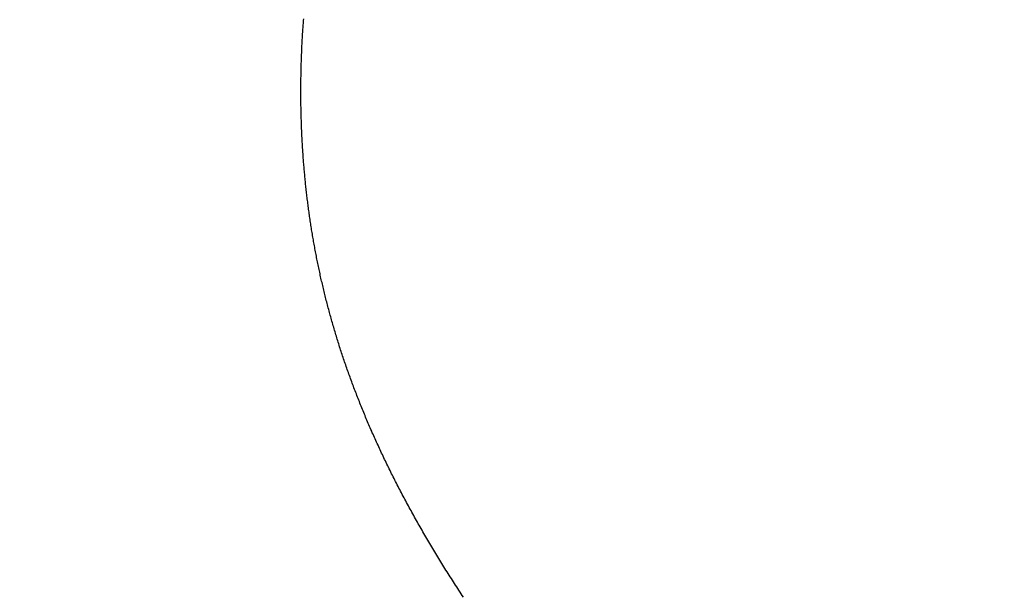
# Model space of a CAD drawing. Extents: x 0 to 60, y -1.2 to 81.5.
# Drawn here: x 11.2 to 11.2, y 22 to 22 of the extents above; entities that cross this region are included whole.
import ezdxf

# ---------------------------------------------------------------- set-up
doc = ezdxf.new("R2010")
doc.units = 0
doc.header["$MEASUREMENT"] = 0
doc.header["$PDMODE"] = 2
doc.layers.get('0').update_dxf_attribs({"linetype": 'CONTINUOUS'})
doc.layers.get('Defpoints').update_dxf_attribs({"linetype": 'CONTINUOUS'})
doc.layers.add('Dimension', color=2, linetype='CONTINUOUS', lineweight=15)
doc.layers.add('Object', color=7, linetype='CONTINUOUS', lineweight=30)
doc.styles.get("Standard").update_dxf_attribs({"font": 'ARIAL.TTF'})
doc.dimstyles.new('Nabco Dimension Arch Style - Autocad', dxfattribs={"dimscale": 2, "dimtxt": 0.375, "dimasz": 0.37, "dimexe": 0.06, "dimexo": 0.06, "dimgap": 0.06, "dimtad": 0, "dimdec": 5, "dimzin": 4, "dimdsep": 46, "dimlunit": 5, "dimtxsty": 'Standard', "dimcen": 0, "dimclrd": 256, "dimclre": 256, "dimclrt": 256, "dimadec": 1, "dimazin": 1, "dimtm": 1e-09, "dimtfac": 1, "dimtdec": 5, "dimtofl": 0, "dimtmove": 0, "dimatfit": 3, "dimfxl": 0, "dimfrac": 2, "dimtolj": 1, "dimtzin": 4, "dimlwd": -1, "dimlwe": -1, "dimarcsym": 0})

# ---------------------------------------------------------------- blocks, each defined once
blk = doc.blocks.new('GLSTOP')
for p, q in [((-0.385577, 0.171325), (-0.385546, 0.171279)), ((-0.385577, 0.171325), (-0.385546, 0.171279)), ((-0.385546, 0.171279), (-0.385516, 0.171232)), ((-0.385546, 0.171279), (-0.385516, 0.171232)), ((-0.385516, 0.171232), (-0.385485, 0.171186)), ((-0.385516, 0.171232), (-0.385485, 0.171186)), ((-0.385485, 0.171186), (-0.385455, 0.171139)), ((-0.385485, 0.171186), (-0.385455, 0.171139)), ((-0.385455, 0.171139), (-0.385425, 0.171093)), ((-0.385455, 0.171139), (-0.385425, 0.171093)), ((-0.385425, 0.171093), (-0.385394, 0.171046)), ((-0.385425, 0.171093), (-0.385394, 0.171046)), ((-0.385394, 0.171046), (-0.385364, 0.171)), ((-0.385394, 0.171046), (-0.385364, 0.171)), ((-0.385364, 0.171), (-0.385335, 0.170954)), ((-0.385364, 0.171), (-0.385335, 0.170954)), ((-0.385335, 0.170954), (-0.385305, 0.170908)), ((-0.385335, 0.170954), (-0.385305, 0.170908)), ((-0.385305, 0.170908), (-0.385275, 0.170862)), ((-0.385305, 0.170908), (-0.385275, 0.170862)), ((-0.385275, 0.170862), (-0.385246, 0.170815)), ((-0.385275, 0.170862), (-0.385246, 0.170815)), ((-0.385246, 0.170815), (-0.385216, 0.170769)), ((-0.385246, 0.170815), (-0.385216, 0.170769)), ((-0.385216, 0.170769), (-0.385187, 0.170723)), ((-0.385216, 0.170769), (-0.385187, 0.170723)), ((-0.385187, 0.170723), (-0.385158, 0.170677)), ((-0.385187, 0.170723), (-0.385158, 0.170677)), ((-0.385158, 0.170677), (-0.385129, 0.170631)), ((-0.385158, 0.170677), (-0.385129, 0.170631)), ((-0.385129, 0.170631), (-0.3851, 0.170586)), ((-0.385129, 0.170631), (-0.3851, 0.170586)), ((-0.3851, 0.170586), (-0.385071, 0.17054)), ((-0.3851, 0.170586), (-0.385071, 0.17054)), ((-0.385071, 0.17054), (-0.385043, 0.170494)), ((-0.385071, 0.17054), (-0.385043, 0.170494)), ((-0.385043, 0.170494), (-0.385014, 0.170448)), ((-0.385043, 0.170494), (-0.385014, 0.170448)), ((-0.385014, 0.170448), (-0.384986, 0.170403)), ((-0.385014, 0.170448), (-0.384986, 0.170403)), ((-0.384986, 0.170403), (-0.384958, 0.170357)), ((-0.384986, 0.170403), (-0.384958, 0.170357)), ((-0.384958, 0.170357), (-0.38493, 0.170311)), ((-0.384958, 0.170357), (-0.38493, 0.170311)), ((-0.38493, 0.170311), (-0.384902, 0.170266)), ((-0.38493, 0.170311), (-0.384902, 0.170266)), ((-0.384902, 0.170266), (-0.384874, 0.17022)), ((-0.384902, 0.170266), (-0.384874, 0.17022)), ((-0.384874, 0.17022), (-0.384846, 0.170175)), ((-0.384874, 0.17022), (-0.384846, 0.170175)), ((-0.384846, 0.170175), (-0.384818, 0.170129)), ((-0.384846, 0.170175), (-0.384818, 0.170129)), ((-0.384818, 0.170129), (-0.384791, 0.170084)), ((-0.384818, 0.170129), (-0.384791, 0.170084)), ((-0.384791, 0.170084), (-0.384764, 0.170039)), ((-0.384791, 0.170084), (-0.384764, 0.170039)), ((-0.384764, 0.170039), (-0.384736, 0.169993)), ((-0.384764, 0.170039), (-0.384736, 0.169993)), ((-0.384736, 0.169993), (-0.384709, 0.169948)), ((-0.384736, 0.169993), (-0.384709, 0.169948)), ((-0.384709, 0.169948), (-0.384682, 0.169903)), ((-0.384709, 0.169948), (-0.384682, 0.169903)), ((-0.384682, 0.169903), (-0.384655, 0.169858)), ((-0.384682, 0.169903), (-0.384655, 0.169858)), ((-0.384655, 0.169858), (-0.384629, 0.169812)), ((-0.384655, 0.169858), (-0.384629, 0.169812)), ((-0.384629, 0.169812), (-0.384602, 0.169767)), ((-0.384629, 0.169812), (-0.384602, 0.169767)), ((-0.384602, 0.169767), (-0.384576, 0.169722)), ((-0.384602, 0.169767), (-0.384576, 0.169722)), ((-0.384576, 0.169722), (-0.384549, 0.169677)), ((-0.384576, 0.169722), (-0.384549, 0.169677)), ((-0.384549, 0.169677), (-0.384523, 0.169632)), ((-0.384549, 0.169677), (-0.384523, 0.169632)), ((-0.384523, 0.169632), (-0.384497, 0.169587)), ((-0.384523, 0.169632), (-0.384497, 0.169587)), ((-0.384497, 0.169587), (-0.384471, 0.169543)), ((-0.384497, 0.169587), (-0.384471, 0.169543)), ((-0.384471, 0.169543), (-0.384445, 0.169498)), ((-0.384471, 0.169543), (-0.384445, 0.169498)), ((-0.384445, 0.169498), (-0.384419, 0.169453)), ((-0.384445, 0.169498), (-0.384419, 0.169453)), ((-0.384419, 0.169453), (-0.384394, 0.169408)), ((-0.384419, 0.169453), (-0.384394, 0.169408)), ((-0.384394, 0.169408), (-0.384368, 0.169363)), ((-0.384394, 0.169408), (-0.384368, 0.169363)), ((-0.384368, 0.169363), (-0.384343, 0.169319)), ((-0.384368, 0.169363), (-0.384343, 0.169319)), ((-0.384343, 0.169319), (-0.384318, 0.169274)), ((-0.384343, 0.169319), (-0.384318, 0.169274)), ((-0.384318, 0.169274), (-0.384292, 0.169229)), ((-0.384318, 0.169274), (-0.384292, 0.169229)), ((-0.384292, 0.169229), (-0.384267, 0.169185)), ((-0.384292, 0.169229), (-0.384267, 0.169185)), ((-0.384267, 0.169185), (-0.384242, 0.16914)), ((-0.384267, 0.169185), (-0.384242, 0.16914)), ((-0.384242, 0.16914), (-0.384218, 0.169096)), ((-0.384242, 0.16914), (-0.384218, 0.169096)), ((-0.384218, 0.169096), (-0.384193, 0.169051)), ((-0.384218, 0.169096), (-0.384193, 0.169051)), ((-0.384193, 0.169051), (-0.384168, 0.169007)), ((-0.384193, 0.169051), (-0.384168, 0.169007)), ((-0.384168, 0.169007), (-0.384144, 0.168963)), ((-0.384168, 0.169007), (-0.384144, 0.168963)), ((-0.384144, 0.168963), (-0.38412, 0.168918)), ((-0.384144, 0.168963), (-0.38412, 0.168918)), ((-0.38412, 0.168918), (-0.384095, 0.168874)), ((-0.38412, 0.168918), (-0.384095, 0.168874)), ((-0.384095, 0.168874), (-0.384071, 0.16883)), ((-0.384095, 0.168874), (-0.384071, 0.16883)), ((-0.384071, 0.16883), (-0.384047, 0.168786)), ((-0.384071, 0.16883), (-0.384047, 0.168786)), ((-0.384047, 0.168786), (-0.384024, 0.168741)), ((-0.384047, 0.168786), (-0.384024, 0.168741)), ((-0.384024, 0.168741), (-0.384, 0.168697)), ((-0.384024, 0.168741), (-0.384, 0.168697)), ((-0.384, 0.168697), (-0.383976, 0.168653)), ((-0.384, 0.168697), (-0.383976, 0.168653)), ((-0.383976, 0.168653), (-0.383953, 0.168609)), ((-0.383976, 0.168653), (-0.383953, 0.168609)), ((-0.383953, 0.168609), (-0.383929, 0.168565)), ((-0.383953, 0.168609), (-0.383929, 0.168565)), ((-0.383929, 0.168565), (-0.383906, 0.168521)), ((-0.383929, 0.168565), (-0.383906, 0.168521)), ((-0.383906, 0.168521), (-0.383883, 0.168477)), ((-0.383906, 0.168521), (-0.383883, 0.168477)), ((-0.383883, 0.168477), (-0.38386, 0.168433)), ((-0.383883, 0.168477), (-0.38386, 0.168433)), ((-0.38386, 0.168433), (-0.383837, 0.168389)), ((-0.38386, 0.168433), (-0.383837, 0.168389)), ((-0.383837, 0.168389), (-0.383814, 0.168346)), ((-0.383837, 0.168389), (-0.383814, 0.168346)), ((-0.383814, 0.168346), (-0.383792, 0.168302)), ((-0.383814, 0.168346), (-0.383792, 0.168302)), ((-0.383792, 0.168302), (-0.383769, 0.168258)), ((-0.383792, 0.168302), (-0.383769, 0.168258)), ((-0.383769, 0.168258), (-0.383747, 0.168214)), ((-0.383769, 0.168258), (-0.383747, 0.168214)), ((-0.383747, 0.168214), (-0.383724, 0.168171)), ((-0.383747, 0.168214), (-0.383724, 0.168171)), ((-0.383724, 0.168171), (-0.383702, 0.168127)), ((-0.383724, 0.168171), (-0.383702, 0.168127)), ((-0.383702, 0.168127), (-0.38368, 0.168083)), ((-0.383702, 0.168127), (-0.38368, 0.168083)), ((-0.38368, 0.168083), (-0.383658, 0.16804)), ((-0.38368, 0.168083), (-0.383658, 0.16804)), ((-0.383658, 0.16804), (-0.383636, 0.167996)), ((-0.383658, 0.16804), (-0.383636, 0.167996)), ((-0.383636, 0.167996), (-0.383614, 0.167953)), ((-0.383636, 0.167996), (-0.383614, 0.167953)), ((-0.383614, 0.167953), (-0.383593, 0.167909)), ((-0.383614, 0.167953), (-0.383593, 0.167909)), ((-0.383593, 0.167909), (-0.383571, 0.167866)), ((-0.383593, 0.167909), (-0.383571, 0.167866)), ((-0.383571, 0.167866), (-0.38355, 0.167822)), ((-0.383571, 0.167866), (-0.38355, 0.167822)), ((-0.38355, 0.167822), (-0.383528, 0.167779)), ((-0.38355, 0.167822), (-0.383528, 0.167779)), ((-0.383528, 0.167779), (-0.383507, 0.167736)), ((-0.383528, 0.167779), (-0.383507, 0.167736)), ((-0.383507, 0.167736), (-0.383486, 0.167692)), ((-0.383507, 0.167736), (-0.383486, 0.167692)), ((-0.383486, 0.167692), (-0.383465, 0.167649)), ((-0.383486, 0.167692), (-0.383465, 0.167649)), ((-0.383465, 0.167649), (-0.383444, 0.167606)), ((-0.383465, 0.167649), (-0.383444, 0.167606)), ((-0.383444, 0.167606), (-0.383423, 0.167563)), ((-0.383444, 0.167606), (-0.383423, 0.167563)), ((-0.383423, 0.167563), (-0.383403, 0.16752)), ((-0.383423, 0.167563), (-0.383403, 0.16752)), ((-0.383403, 0.16752), (-0.383382, 0.167476)), ((-0.383403, 0.16752), (-0.383382, 0.167476)), ((-0.383382, 0.167476), (-0.383362, 0.167433)), ((-0.383382, 0.167476), (-0.383362, 0.167433)), ((-0.383362, 0.167433), (-0.383342, 0.16739)), ((-0.383362, 0.167433), (-0.383342, 0.16739)), ((-0.383342, 0.16739), (-0.383321, 0.167347)), ((-0.383342, 0.16739), (-0.383321, 0.167347)), ((-0.383321, 0.167347), (-0.383301, 0.167304)), ((-0.383321, 0.167347), (-0.383301, 0.167304)), ((-0.383301, 0.167304), (-0.383281, 0.167261)), ((-0.383301, 0.167304), (-0.383281, 0.167261)), ((-0.383281, 0.167261), (-0.383261, 0.167218)), ((-0.383281, 0.167261), (-0.383261, 0.167218)), ((-0.383261, 0.167218), (-0.383242, 0.167175)), ((-0.383261, 0.167218), (-0.383242, 0.167175)), ((-0.383242, 0.167175), (-0.383222, 0.167133)), ((-0.383242, 0.167175), (-0.383222, 0.167133)), ((-0.383222, 0.167133), (-0.383202, 0.16709)), ((-0.383222, 0.167133), (-0.383202, 0.16709)), ((-0.383202, 0.16709), (-0.383183, 0.167047)), ((-0.383202, 0.16709), (-0.383183, 0.167047)), ((-0.383183, 0.167047), (-0.383164, 0.167004)), ((-0.383183, 0.167047), (-0.383164, 0.167004)), ((-0.383164, 0.167004), (-0.383144, 0.166961)), ((-0.383164, 0.167004), (-0.383144, 0.166961)), ((-0.383144, 0.166961), (-0.383125, 0.166919)), ((-0.383144, 0.166961), (-0.383125, 0.166919)), ((-0.383125, 0.166919), (-0.383106, 0.166876)), ((-0.383125, 0.166919), (-0.383106, 0.166876)), ((-0.383106, 0.166876), (-0.383087, 0.166833)), ((-0.383106, 0.166876), (-0.383087, 0.166833)), ((-0.383087, 0.166833), (-0.383069, 0.166791)), ((-0.383087, 0.166833), (-0.383069, 0.166791)), ((-0.383069, 0.166791), (-0.38305, 0.166748)), ((-0.383069, 0.166791), (-0.38305, 0.166748)), ((-0.38305, 0.166748), (-0.383031, 0.166705)), ((-0.38305, 0.166748), (-0.383031, 0.166705)), ((-0.383031, 0.166705), (-0.383013, 0.166663)), ((-0.383031, 0.166705), (-0.383013, 0.166663)), ((-0.383013, 0.166663), (-0.382995, 0.16662)), ((-0.383013, 0.166663), (-0.382995, 0.16662)), ((-0.382995, 0.16662), (-0.382976, 0.166578)), ((-0.382995, 0.16662), (-0.382976, 0.166578)), ((-0.382976, 0.166578), (-0.382958, 0.166536)), ((-0.382976, 0.166578), (-0.382958, 0.166536)), ((-0.382958, 0.166536), (-0.38294, 0.166493)), ((-0.382958, 0.166536), (-0.38294, 0.166493)), ((-0.38294, 0.166493), (-0.382922, 0.166451)), ((-0.38294, 0.166493), (-0.382922, 0.166451)), ((-0.382922, 0.166451), (-0.382904, 0.166408)), ((-0.382922, 0.166451), (-0.382904, 0.166408)), ((-0.382904, 0.166408), (-0.382887, 0.166366)), ((-0.382904, 0.166408), (-0.382887, 0.166366)), ((-0.382887, 0.166366), (-0.382869, 0.166324)), ((-0.382887, 0.166366), (-0.382869, 0.166324)), ((-0.382869, 0.166324), (-0.382852, 0.166281)), ((-0.382869, 0.166324), (-0.382852, 0.166281)), ((-0.382852, 0.166281), (-0.382834, 0.166239)), ((-0.382852, 0.166281), (-0.382834, 0.166239)), ((-0.382834, 0.166239), (-0.382817, 0.166197)), ((-0.382834, 0.166239), (-0.382817, 0.166197)), ((-0.382817, 0.166197), (-0.3828, 0.166155)), ((-0.382817, 0.166197), (-0.3828, 0.166155)), ((-0.3828, 0.166155), (-0.382783, 0.166113)), ((-0.3828, 0.166155), (-0.382783, 0.166113)), ((-0.382783, 0.166113), (-0.382766, 0.166071)), ((-0.382783, 0.166113), (-0.382766, 0.166071)), ((-0.382766, 0.166071), (-0.382749, 0.166028)), ((-0.382766, 0.166071), (-0.382749, 0.166028)), ((-0.382749, 0.166028), (-0.382732, 0.165986)), ((-0.382749, 0.166028), (-0.382732, 0.165986)), ((-0.382732, 0.165986), (-0.382715, 0.165944)), ((-0.382732, 0.165986), (-0.382715, 0.165944)), ((-0.382715, 0.165944), (-0.382699, 0.165902)), ((-0.382715, 0.165944), (-0.382699, 0.165902)), ((-0.382699, 0.165902), (-0.382682, 0.16586)), ((-0.382699, 0.165902), (-0.382682, 0.16586)), ((-0.382682, 0.16586), (-0.382666, 0.165818)), ((-0.382682, 0.16586), (-0.382666, 0.165818)), ((-0.382666, 0.165818), (-0.38265, 0.165776)), ((-0.382666, 0.165818), (-0.38265, 0.165776)), ((-0.38265, 0.165776), (-0.382633, 0.165735)), ((-0.38265, 0.165776), (-0.382633, 0.165735)), ((-0.382633, 0.165735), (-0.382617, 0.165693)), ((-0.382633, 0.165735), (-0.382617, 0.165693)), ((-0.382617, 0.165693), (-0.382601, 0.165651)), ((-0.382617, 0.165693), (-0.382601, 0.165651)), ((-0.382601, 0.165651), (-0.382585, 0.165609)), ((-0.382601, 0.165651), (-0.382585, 0.165609)), ((-0.382585, 0.165609), (-0.38257, 0.165567)), ((-0.382585, 0.165609), (-0.38257, 0.165567)), ((-0.38257, 0.165567), (-0.382554, 0.165525)), ((-0.38257, 0.165567), (-0.382554, 0.165525)), ((-0.382554, 0.165525), (-0.382538, 0.165484)), ((-0.382554, 0.165525), (-0.382538, 0.165484)), ((-0.382538, 0.165484), (-0.382523, 0.165442)), ((-0.382538, 0.165484), (-0.382523, 0.165442)), ((-0.382523, 0.165442), (-0.382508, 0.1654)), ((-0.382523, 0.165442), (-0.382508, 0.1654)), ((-0.382508, 0.1654), (-0.382492, 0.165358)), ((-0.382508, 0.1654), (-0.382492, 0.165358)), ((-0.382492, 0.165358), (-0.382477, 0.165317)), ((-0.382492, 0.165358), (-0.382477, 0.165317)), ((-0.382477, 0.165317), (-0.382462, 0.165275)), ((-0.382477, 0.165317), (-0.382462, 0.165275)), ((-0.382462, 0.165275), (-0.382447, 0.165234)), ((-0.382462, 0.165275), (-0.382447, 0.165234)), ((-0.382447, 0.165234), (-0.382432, 0.165192)), ((-0.382447, 0.165234), (-0.382432, 0.165192)), ((-0.382432, 0.165192), (-0.382417, 0.16515)), ((-0.382432, 0.165192), (-0.382417, 0.16515)), ((-0.382417, 0.16515), (-0.382403, 0.165109)), ((-0.382417, 0.16515), (-0.382403, 0.165109)), ((-0.382403, 0.165109), (-0.382388, 0.165067)), ((-0.382403, 0.165109), (-0.382388, 0.165067)), ((-0.382388, 0.165067), (-0.382374, 0.165026)), ((-0.382388, 0.165067), (-0.382374, 0.165026)), ((-0.382374, 0.165026), (-0.382359, 0.164984)), ((-0.382374, 0.165026), (-0.382359, 0.164984)), ((-0.382359, 0.164984), (-0.382345, 0.164943)), ((-0.382359, 0.164984), (-0.382345, 0.164943)), ((-0.382345, 0.164943), (-0.382331, 0.164902)), ((-0.382345, 0.164943), (-0.382331, 0.164902)), ((-0.382331, 0.164902), (-0.382317, 0.16486)), ((-0.382331, 0.164902), (-0.382317, 0.16486)), ((-0.382317, 0.16486), (-0.382303, 0.164819)), ((-0.382317, 0.16486), (-0.382303, 0.164819)), ((-0.382303, 0.164819), (-0.382289, 0.164777)), ((-0.382303, 0.164819), (-0.382289, 0.164777)), ((-0.382289, 0.164777), (-0.382275, 0.164736)), ((-0.382289, 0.164777), (-0.382275, 0.164736)), ((-0.382275, 0.164736), (-0.382261, 0.164695)), ((-0.382275, 0.164736), (-0.382261, 0.164695)), ((-0.382261, 0.164695), (-0.382248, 0.164654)), ((-0.382261, 0.164695), (-0.382248, 0.164654)), ((-0.382248, 0.164654), (-0.382234, 0.164612)), ((-0.382248, 0.164654), (-0.382234, 0.164612)), ((-0.382234, 0.164612), (-0.382221, 0.164571)), ((-0.382234, 0.164612), (-0.382221, 0.164571)), ((-0.382221, 0.164571), (-0.382208, 0.16453)), ((-0.382221, 0.164571), (-0.382208, 0.16453)), ((-0.382208, 0.16453), (-0.382194, 0.164489)), ((-0.382208, 0.16453), (-0.382194, 0.164489)), ((-0.382194, 0.164489), (-0.382181, 0.164447)), ((-0.382194, 0.164489), (-0.382181, 0.164447)), ((-0.382181, 0.164447), (-0.382168, 0.164406)), ((-0.382181, 0.164447), (-0.382168, 0.164406)), ((-0.382168, 0.164406), (-0.382155, 0.164365)), ((-0.382168, 0.164406), (-0.382155, 0.164365)), ((-0.382155, 0.164365), (-0.382142, 0.164324)), ((-0.382155, 0.164365), (-0.382142, 0.164324)), ((-0.382142, 0.164324), (-0.38213, 0.164283)), ((-0.382142, 0.164324), (-0.38213, 0.164283)), ((-0.38213, 0.164283), (-0.382117, 0.164242)), ((-0.38213, 0.164283), (-0.382117, 0.164242)), ((-0.382117, 0.164242), (-0.382104, 0.164201)), ((-0.382117, 0.164242), (-0.382104, 0.164201)), ((-0.382104, 0.164201), (-0.382092, 0.16416)), ((-0.382104, 0.164201), (-0.382092, 0.16416)), ((-0.382092, 0.16416), (-0.382079, 0.164119)), ((-0.382092, 0.16416), (-0.382079, 0.164119)), ((-0.382079, 0.164119), (-0.382067, 0.164078)), ((-0.382079, 0.164119), (-0.382067, 0.164078)), ((-0.382067, 0.164078), (-0.382055, 0.164037)), ((-0.382067, 0.164078), (-0.382055, 0.164037)), ((-0.382055, 0.164037), (-0.382043, 0.163996)), ((-0.382055, 0.164037), (-0.382043, 0.163996)), ((-0.382043, 0.163996), (-0.382031, 0.163955)), ((-0.382043, 0.163996), (-0.382031, 0.163955)), ((-0.382031, 0.163955), (-0.382019, 0.163914)), ((-0.382031, 0.163955), (-0.382019, 0.163914)), ((-0.382019, 0.163914), (-0.382007, 0.163873)), ((-0.382019, 0.163914), (-0.382007, 0.163873)), ((-0.382007, 0.163873), (-0.381995, 0.163832)), ((-0.382007, 0.163873), (-0.381995, 0.163832)), ((-0.381995, 0.163832), (-0.381984, 0.163792)), ((-0.381995, 0.163832), (-0.381984, 0.163792)), ((-0.381984, 0.163792), (-0.381972, 0.163751)), ((-0.381984, 0.163792), (-0.381972, 0.163751)), ((-0.381972, 0.163751), (-0.381961, 0.16371)), ((-0.381972, 0.163751), (-0.381961, 0.16371)), ((-0.381961, 0.16371), (-0.381949, 0.163669)), ((-0.381961, 0.16371), (-0.381949, 0.163669)), ((-0.381949, 0.163669), (-0.381938, 0.163628)), ((-0.381949, 0.163669), (-0.381938, 0.163628)), ((-0.381938, 0.163628), (-0.381927, 0.163588)), ((-0.381938, 0.163628), (-0.381927, 0.163588)), ((-0.381927, 0.163588), (-0.381916, 0.163547)), ((-0.381927, 0.163588), (-0.381916, 0.163547)), ((-0.381916, 0.163547), (-0.381905, 0.163506)), ((-0.381916, 0.163547), (-0.381905, 0.163506)), ((-0.381905, 0.163506), (-0.381894, 0.163465)), ((-0.381905, 0.163506), (-0.381894, 0.163465)), ((-0.381894, 0.163465), (-0.381883, 0.163425)), ((-0.381894, 0.163465), (-0.381883, 0.163425)), ((-0.381883, 0.163425), (-0.381872, 0.163384)), ((-0.381883, 0.163425), (-0.381872, 0.163384)), ((-0.381872, 0.163384), (-0.381861, 0.163343)), ((-0.381872, 0.163384), (-0.381861, 0.163343)), ((-0.381861, 0.163343), (-0.381851, 0.163303)), ((-0.381861, 0.163343), (-0.381851, 0.163303)), ((-0.381851, 0.163303), (-0.38184, 0.163262)), ((-0.381851, 0.163303), (-0.38184, 0.163262)), ((-0.38184, 0.163262), (-0.38183, 0.163222)), ((-0.38184, 0.163262), (-0.38183, 0.163222)), ((-0.38183, 0.163222), (-0.38182, 0.163181)), ((-0.38183, 0.163222), (-0.38182, 0.163181)), ((-0.38182, 0.163181), (-0.381809, 0.16314)), ((-0.38182, 0.163181), (-0.381809, 0.16314)), ((-0.381809, 0.16314), (-0.381799, 0.1631)), ((-0.381809, 0.16314), (-0.381799, 0.1631)), ((-0.381799, 0.1631), (-0.381789, 0.163059)), ((-0.381799, 0.1631), (-0.381789, 0.163059)), ((-0.381789, 0.163059), (-0.381779, 0.163019)), ((-0.381789, 0.163059), (-0.381779, 0.163019)), ((-0.381779, 0.163019), (-0.381769, 0.162978)), ((-0.381779, 0.163019), (-0.381769, 0.162978)), ((-0.381769, 0.162978), (-0.381759, 0.162938)), ((-0.381769, 0.162978), (-0.381759, 0.162938)), ((-0.381759, 0.162938), (-0.38175, 0.162897)), ((-0.381759, 0.162938), (-0.38175, 0.162897)), ((-0.38175, 0.162897), (-0.38174, 0.162857)), ((-0.38175, 0.162897), (-0.38174, 0.162857)), ((-0.38174, 0.162857), (-0.381731, 0.162816)), ((-0.38174, 0.162857), (-0.381731, 0.162816)), ((-0.381731, 0.162816), (-0.381721, 0.162776)), ((-0.381731, 0.162816), (-0.381721, 0.162776)), ((-0.381721, 0.162776), (-0.381712, 0.162736)), ((-0.381721, 0.162776), (-0.381712, 0.162736)), ((-0.381712, 0.162736), (-0.381702, 0.162695)), ((-0.381712, 0.162736), (-0.381702, 0.162695)), ((-0.381702, 0.162695), (-0.381693, 0.162655)), ((-0.381702, 0.162695), (-0.381693, 0.162655)), ((-0.381693, 0.162655), (-0.381684, 0.162614)), ((-0.381693, 0.162655), (-0.381684, 0.162614)), ((-0.381684, 0.162614), (-0.381675, 0.162574)), ((-0.381684, 0.162614), (-0.381675, 0.162574)), ((-0.381675, 0.162574), (-0.381666, 0.162534)), ((-0.381675, 0.162574), (-0.381666, 0.162534)), ((-0.381666, 0.162534), (-0.381657, 0.162493)), ((-0.381666, 0.162534), (-0.381657, 0.162493)), ((-0.381657, 0.162493), (-0.381649, 0.162453)), ((-0.381657, 0.162493), (-0.381649, 0.162453)), ((-0.381649, 0.162453), (-0.38164, 0.162413)), ((-0.381649, 0.162453), (-0.38164, 0.162413)), ((-0.38164, 0.162413), (-0.381631, 0.162372)), ((-0.38164, 0.162413), (-0.381631, 0.162372)), ((-0.381631, 0.162372), (-0.381623, 0.162332)), ((-0.381631, 0.162372), (-0.381623, 0.162332)), ((-0.381623, 0.162332), (-0.381614, 0.162292)), ((-0.381623, 0.162332), (-0.381614, 0.162292)), ((-0.381614, 0.162292), (-0.381606, 0.162252)), ((-0.381614, 0.162292), (-0.381606, 0.162252)), ((-0.381606, 0.162252), (-0.381598, 0.162211)), ((-0.381606, 0.162252), (-0.381598, 0.162211)), ((-0.381598, 0.162211), (-0.381589, 0.162171)), ((-0.381598, 0.162211), (-0.381589, 0.162171)), ((-0.381589, 0.162171), (-0.381581, 0.162131)), ((-0.381589, 0.162171), (-0.381581, 0.162131)), ((-0.381581, 0.162131), (-0.381573, 0.162091)), ((-0.381581, 0.162131), (-0.381573, 0.162091)), ((-0.381573, 0.162091), (-0.381565, 0.162051)), ((-0.381573, 0.162091), (-0.381565, 0.162051)), ((-0.381565, 0.162051), (-0.381557, 0.16201)), ((-0.381565, 0.162051), (-0.381557, 0.16201)), ((-0.381557, 0.16201), (-0.38155, 0.16197)), ((-0.381557, 0.16201), (-0.38155, 0.16197)), ((-0.38155, 0.16197), (-0.381542, 0.16193)), ((-0.38155, 0.16197), (-0.381542, 0.16193)), ((-0.381542, 0.16193), (-0.381534, 0.16189)), ((-0.381542, 0.16193), (-0.381534, 0.16189)), ((-0.381534, 0.16189), (-0.381527, 0.16185)), ((-0.381534, 0.16189), (-0.381527, 0.16185)), ((-0.381527, 0.16185), (-0.381519, 0.16181)), ((-0.381527, 0.16185), (-0.381519, 0.16181)), ((-0.381519, 0.16181), (-0.381512, 0.16177)), ((-0.381519, 0.16181), (-0.381512, 0.16177)), ((-0.381512, 0.16177), (-0.381504, 0.161729)), ((-0.381512, 0.16177), (-0.381504, 0.161729)), ((-0.381504, 0.161729), (-0.381497, 0.161689)), ((-0.381504, 0.161729), (-0.381497, 0.161689)), ((-0.381497, 0.161689), (-0.38149, 0.161649)), ((-0.381497, 0.161689), (-0.38149, 0.161649)), ((-0.38149, 0.161649), (-0.381483, 0.161609)), ((-0.38149, 0.161649), (-0.381483, 0.161609)), ((-0.381483, 0.161609), (-0.381476, 0.161569)), ((-0.381483, 0.161609), (-0.381476, 0.161569)), ((-0.381476, 0.161569), (-0.381469, 0.161529)), ((-0.381476, 0.161569), (-0.381469, 0.161529)), ((-0.381469, 0.161529), (-0.381462, 0.161489)), ((-0.381469, 0.161529), (-0.381462, 0.161489)), ((-0.381462, 0.161489), (-0.381455, 0.161449)), ((-0.381462, 0.161489), (-0.381455, 0.161449)), ((-0.381455, 0.161449), (-0.381449, 0.161409)), ((-0.381455, 0.161449), (-0.381449, 0.161409)), ((-0.381449, 0.161409), (-0.381442, 0.161369)), ((-0.381449, 0.161409), (-0.381442, 0.161369)), ((-0.381442, 0.161369), (-0.381435, 0.161329)), ((-0.381442, 0.161369), (-0.381435, 0.161329)), ((-0.381435, 0.161329), (-0.381429, 0.161289)), ((-0.381435, 0.161329), (-0.381429, 0.161289)), ((-0.381429, 0.161289), (-0.381423, 0.161249)), ((-0.381429, 0.161289), (-0.381423, 0.161249)), ((-0.381423, 0.161249), (-0.381416, 0.161209)), ((-0.381423, 0.161249), (-0.381416, 0.161209)), ((-0.381416, 0.161209), (-0.38141, 0.161169)), ((-0.381416, 0.161209), (-0.38141, 0.161169)), ((-0.38141, 0.161169), (-0.381404, 0.161129)), ((-0.38141, 0.161169), (-0.381404, 0.161129)), ((-0.381404, 0.161129), (-0.381398, 0.161089)), ((-0.381404, 0.161129), (-0.381398, 0.161089)), ((-0.381398, 0.161089), (-0.381392, 0.161049)), ((-0.381398, 0.161089), (-0.381392, 0.161049)), ((-0.381392, 0.161049), (-0.381386, 0.161009)), ((-0.381392, 0.161049), (-0.381386, 0.161009)), ((-0.381386, 0.161009), (-0.38138, 0.160969)), ((-0.381386, 0.161009), (-0.38138, 0.160969)), ((-0.38138, 0.160969), (-0.381374, 0.160929)), ((-0.38138, 0.160969), (-0.381374, 0.160929)), ((-0.381374, 0.160929), (-0.381368, 0.160889)), ((-0.381374, 0.160929), (-0.381368, 0.160889)), ((-0.381368, 0.160889), (-0.381363, 0.160849)), ((-0.381368, 0.160889), (-0.381363, 0.160849)), ((-0.381363, 0.160849), (-0.381357, 0.160809)), ((-0.381363, 0.160849), (-0.381357, 0.160809)), ((-0.381357, 0.160809), (-0.381352, 0.16077)), ((-0.381357, 0.160809), (-0.381352, 0.16077)), ((-0.381352, 0.16077), (-0.381346, 0.16073)), ((-0.381352, 0.16077), (-0.381346, 0.16073)), ((-0.381346, 0.16073), (-0.381341, 0.16069)), ((-0.381346, 0.16073), (-0.381341, 0.16069)), ((-0.381341, 0.16069), (-0.381336, 0.16065)), ((-0.381341, 0.16069), (-0.381336, 0.16065)), ((-0.381336, 0.16065), (-0.38133, 0.16061)), ((-0.381336, 0.16065), (-0.38133, 0.16061)), ((-0.38133, 0.16061), (-0.381325, 0.16057)), ((-0.38133, 0.16061), (-0.381325, 0.16057)), ((-0.381325, 0.16057), (-0.38132, 0.16053)), ((-0.381325, 0.16057), (-0.38132, 0.16053)), ((-0.38132, 0.16053), (-0.381315, 0.16049)), ((-0.38132, 0.16053), (-0.381315, 0.16049)), ((-0.381315, 0.16049), (-0.38131, 0.16045)), ((-0.381315, 0.16049), (-0.38131, 0.16045)), ((-0.38131, 0.16045), (-0.381306, 0.160411)), ((-0.38131, 0.16045), (-0.381306, 0.160411)), ((-0.381306, 0.160411), (-0.381301, 0.160371)), ((-0.381306, 0.160411), (-0.381301, 0.160371)), ((-0.381301, 0.160371), (-0.381296, 0.160331)), ((-0.381301, 0.160371), (-0.381296, 0.160331)), ((-0.381296, 0.160331), (-0.381291, 0.160291)), ((-0.381296, 0.160331), (-0.381291, 0.160291)), ((-0.381291, 0.160291), (-0.381287, 0.160251)), ((-0.381291, 0.160291), (-0.381287, 0.160251)), ((-0.381287, 0.160251), (-0.381282, 0.160211)), ((-0.381287, 0.160251), (-0.381282, 0.160211)), ((-0.381282, 0.160211), (-0.381278, 0.160172)), ((-0.381282, 0.160211), (-0.381278, 0.160172)), ((-0.381278, 0.160172), (-0.381274, 0.160132)), ((-0.381278, 0.160172), (-0.381274, 0.160132)), ((-0.381274, 0.160132), (-0.381269, 0.160092)), ((-0.381274, 0.160132), (-0.381269, 0.160092)), ((-0.381269, 0.160092), (-0.381265, 0.160052)), ((-0.381269, 0.160092), (-0.381265, 0.160052)), ((-0.381265, 0.160052), (-0.381261, 0.160012)), ((-0.381265, 0.160052), (-0.381261, 0.160012)), ((-0.381261, 0.160012), (-0.381257, 0.159972)), ((-0.381261, 0.160012), (-0.381257, 0.159972)), ((-0.381257, 0.159972), (-0.381253, 0.159933)), ((-0.381257, 0.159972), (-0.381253, 0.159933)), ((-0.381253, 0.159933), (-0.381249, 0.159893)), ((-0.381253, 0.159933), (-0.381249, 0.159893)), ((-0.381249, 0.159893), (-0.381245, 0.159853)), ((-0.381249, 0.159893), (-0.381245, 0.159853)), ((-0.381245, 0.159853), (-0.381241, 0.159813)), ((-0.381245, 0.159853), (-0.381241, 0.159813)), ((-0.381241, 0.159813), (-0.381238, 0.159773)), ((-0.381241, 0.159813), (-0.381238, 0.159773)), ((-0.381238, 0.159773), (-0.381234, 0.159733)), ((-0.381238, 0.159773), (-0.381234, 0.159733)), ((-0.381234, 0.159733), (-0.38123, 0.159694)), ((-0.381234, 0.159733), (-0.38123, 0.159694)), ((-0.38123, 0.159694), (-0.381227, 0.159654)), ((-0.38123, 0.159694), (-0.381227, 0.159654)), ((-0.381227, 0.159654), (-0.381223, 0.159614)), ((-0.381227, 0.159654), (-0.381223, 0.159614)), ((-0.381223, 0.159614), (-0.38122, 0.159574)), ((-0.381223, 0.159614), (-0.38122, 0.159574)), ((-0.38122, 0.159574), (-0.381217, 0.159534)), ((-0.38122, 0.159574), (-0.381217, 0.159534)), ((-0.381217, 0.159534), (-0.381213, 0.159495)), ((-0.381217, 0.159534), (-0.381213, 0.159495)), ((-0.381213, 0.159495), (-0.38121, 0.159455)), ((-0.381213, 0.159495), (-0.38121, 0.159455)), ((-0.38121, 0.159455), (-0.381207, 0.159415)), ((-0.38121, 0.159455), (-0.381207, 0.159415)), ((-0.381207, 0.159415), (-0.381204, 0.159375)), ((-0.381207, 0.159415), (-0.381204, 0.159375)), ((-0.381204, 0.159375), (-0.381201, 0.159335)), ((-0.381204, 0.159375), (-0.381201, 0.159335)), ((-0.381201, 0.159335), (-0.381198, 0.159296)), ((-0.381201, 0.159335), (-0.381198, 0.159296)), ((-0.381198, 0.159296), (-0.381195, 0.159256)), ((-0.381198, 0.159296), (-0.381195, 0.159256)), ((-0.381195, 0.159256), (-0.381193, 0.159216)), ((-0.381195, 0.159256), (-0.381193, 0.159216)), ((-0.381193, 0.159216), (-0.38119, 0.159176)), ((-0.381193, 0.159216), (-0.38119, 0.159176)), ((-0.38119, 0.159176), (-0.381187, 0.159136)), ((-0.38119, 0.159176), (-0.381187, 0.159136)), ((-0.381187, 0.159136), (-0.381185, 0.159097)), ((-0.381187, 0.159136), (-0.381185, 0.159097)), ((-0.381185, 0.159097), (-0.381182, 0.159057)), ((-0.381185, 0.159097), (-0.381182, 0.159057)), ((-0.381182, 0.159057), (-0.38118, 0.159017)), ((-0.381182, 0.159057), (-0.38118, 0.159017)), ((-0.38118, 0.159017), (-0.381177, 0.158977)), ((-0.38118, 0.159017), (-0.381177, 0.158977)), ((-0.381177, 0.158977), (-0.381175, 0.158937)), ((-0.381177, 0.158977), (-0.381175, 0.158937)), ((-0.381175, 0.158937), (-0.381173, 0.158898)), ((-0.381175, 0.158937), (-0.381173, 0.158898)), ((-0.381173, 0.158898), (-0.38117, 0.158858)), ((-0.381173, 0.158898), (-0.38117, 0.158858)), ((-0.38117, 0.158858), (-0.381168, 0.158818)), ((-0.38117, 0.158858), (-0.381168, 0.158818)), ((-0.381168, 0.158818), (-0.381166, 0.158778)), ((-0.381168, 0.158818), (-0.381166, 0.158778)), ((-0.381166, 0.158778), (-0.381164, 0.158738)), ((-0.381166, 0.158778), (-0.381164, 0.158738)), ((-0.381164, 0.158738), (-0.381162, 0.158699)), ((-0.381164, 0.158738), (-0.381162, 0.158699)), ((-0.381162, 0.158699), (-0.38116, 0.158659)), ((-0.381162, 0.158699), (-0.38116, 0.158659)), ((-0.38116, 0.158659), (-0.381159, 0.158619)), ((-0.38116, 0.158659), (-0.381159, 0.158619)), ((-0.381159, 0.158619), (-0.381157, 0.158579)), ((-0.381159, 0.158619), (-0.381157, 0.158579)), ((-0.381157, 0.158579), (-0.381155, 0.158539)), ((-0.381157, 0.158579), (-0.381155, 0.158539)), ((-0.381155, 0.158539), (-0.381154, 0.158499)), ((-0.381155, 0.158539), (-0.381154, 0.158499)), ((-0.381154, 0.158499), (-0.381152, 0.15846)), ((-0.381154, 0.158499), (-0.381152, 0.15846)), ((-0.381152, 0.15846), (-0.381151, 0.15842)), ((-0.381152, 0.15846), (-0.381151, 0.15842)), ((-0.381151, 0.15842), (-0.381149, 0.15838)), ((-0.381151, 0.15842), (-0.381149, 0.15838)), ((-0.381149, 0.15838), (-0.381148, 0.15834)), ((-0.381149, 0.15838), (-0.381148, 0.15834)), ((-0.381148, 0.15834), (-0.381147, 0.1583)), ((-0.381148, 0.15834), (-0.381147, 0.1583)), ((-0.381147, 0.1583), (-0.381145, 0.15826)), ((-0.381147, 0.1583), (-0.381145, 0.15826)), ((-0.381145, 0.15826), (-0.381144, 0.158221)), ((-0.381145, 0.15826), (-0.381144, 0.158221)), ((-0.381144, 0.158221), (-0.381143, 0.158181)), ((-0.381144, 0.158221), (-0.381143, 0.158181)), ((-0.381143, 0.158181), (-0.381142, 0.158141)), ((-0.381143, 0.158181), (-0.381142, 0.158141)), ((-0.381142, 0.158141), (-0.381141, 0.158101)), ((-0.381142, 0.158141), (-0.381141, 0.158101)), ((-0.381141, 0.158101), (-0.38114, 0.158061)), ((-0.381141, 0.158101), (-0.38114, 0.158061)), ((-0.38114, 0.158061), (-0.381139, 0.158021)), ((-0.38114, 0.158061), (-0.381139, 0.158021)), ((-0.381139, 0.158021), (-0.381139, 0.157981)), ((-0.381139, 0.158021), (-0.381139, 0.157981)), ((-0.381139, 0.157981), (-0.381138, 0.157941)), ((-0.381139, 0.157981), (-0.381138, 0.157941)), ((-0.381138, 0.157941), (-0.381137, 0.157902)), ((-0.381138, 0.157941), (-0.381137, 0.157902)), ((-0.381137, 0.157902), (-0.381137, 0.157862)), ((-0.381137, 0.157902), (-0.381137, 0.157862)), ((-0.381137, 0.157862), (-0.381136, 0.157822)), ((-0.381137, 0.157862), (-0.381136, 0.157822)), ((-0.381136, 0.157822), (-0.381136, 0.157782)), ((-0.381136, 0.157822), (-0.381136, 0.157782)), ((-0.381136, 0.157782), (-0.381135, 0.157742)), ((-0.381136, 0.157782), (-0.381135, 0.157742)), ((-0.381135, 0.157742), (-0.381135, 0.157702)), ((-0.381135, 0.157742), (-0.381135, 0.157702)), ((-0.381135, 0.157702), (-0.381135, 0.157662)), ((-0.381135, 0.157702), (-0.381135, 0.157662)), ((-0.381135, 0.157662), (-0.381135, 0.157622)), ((-0.381135, 0.157662), (-0.381135, 0.157622)), ((-0.381135, 0.157622), (-0.381135, 0.157582)), ((-0.381135, 0.157622), (-0.381135, 0.157582)), ((-0.381135, 0.157582), (-0.381134, 0.157542)), ((-0.381135, 0.157582), (-0.381134, 0.157542)), ((-0.381134, 0.157462), (-0.381135, 0.157422)), ((-0.381134, 0.157462), (-0.381135, 0.157422)), ((-0.381135, 0.157422), (-0.381135, 0.157382)), ((-0.381135, 0.157422), (-0.381135, 0.157382)), ((-0.381134, 0.157542), (-0.381134, 0.157502)), ((-0.381134, 0.157542), (-0.381134, 0.157502)), ((-0.381134, 0.157502), (-0.381134, 0.157462)), ((-0.381134, 0.157502), (-0.381134, 0.157462)), ((-0.381137, 0.157143), (-0.381138, 0.157102)), ((-0.381137, 0.157143), (-0.381138, 0.157102)), ((-0.381136, 0.157223), (-0.381137, 0.157183)), ((-0.381136, 0.157223), (-0.381137, 0.157183)), ((-0.381137, 0.157183), (-0.381137, 0.157143)), ((-0.381137, 0.157183), (-0.381137, 0.157143)), ((-0.381135, 0.157303), (-0.381136, 0.157263)), ((-0.381135, 0.157303), (-0.381136, 0.157263)), ((-0.381136, 0.157263), (-0.381136, 0.157223)), ((-0.381136, 0.157263), (-0.381136, 0.157223)), ((-0.381135, 0.157382), (-0.381135, 0.157343)), ((-0.381135, 0.157382), (-0.381135, 0.157343)), ((-0.381135, 0.157343), (-0.381135, 0.157303)), ((-0.381135, 0.157343), (-0.381135, 0.157303)), ((-0.381143, 0.156862), (-0.381144, 0.156822)), ((-0.381143, 0.156862), (-0.381144, 0.156822)), ((-0.381142, 0.156902), (-0.381143, 0.156862)), ((-0.381142, 0.156902), (-0.381143, 0.156862)), ((-0.381141, 0.156942), (-0.381142, 0.156902)), ((-0.381141, 0.156942), (-0.381142, 0.156902)), ((-0.38114, 0.156982), (-0.381141, 0.156942)), ((-0.38114, 0.156982), (-0.381141, 0.156942)), ((-0.381139, 0.157022), (-0.38114, 0.156982)), ((-0.381139, 0.157022), (-0.38114, 0.156982)), ((-0.381138, 0.157102), (-0.381139, 0.157062)), ((-0.381138, 0.157102), (-0.381139, 0.157062)), ((-0.381139, 0.157062), (-0.381139, 0.157022)), ((-0.381139, 0.157062), (-0.381139, 0.157022)), ((-0.38115, 0.156622), (-0.381152, 0.156581)), ((-0.38115, 0.156622), (-0.381152, 0.156581)), ((-0.381149, 0.156662), (-0.38115, 0.156622)), ((-0.381149, 0.156662), (-0.38115, 0.156622)), ((-0.381147, 0.156702), (-0.381149, 0.156662)), ((-0.381147, 0.156702), (-0.381149, 0.156662)), ((-0.381146, 0.156742), (-0.381147, 0.156702)), ((-0.381146, 0.156742), (-0.381147, 0.156702)), ((-0.381145, 0.156782), (-0.381146, 0.156742)), ((-0.381145, 0.156782), (-0.381146, 0.156742)), ((-0.381144, 0.156822), (-0.381145, 0.156782)), ((-0.381144, 0.156822), (-0.381145, 0.156782)), ((-0.381161, 0.15634), (-0.381163, 0.1563)), ((-0.381161, 0.15634), (-0.381163, 0.1563)), ((-0.38116, 0.156381), (-0.381161, 0.15634)), ((-0.38116, 0.156381), (-0.381161, 0.15634)), ((-0.381158, 0.156421), (-0.38116, 0.156381)), ((-0.381158, 0.156421), (-0.38116, 0.156381)), ((-0.381156, 0.156461), (-0.381158, 0.156421)), ((-0.381156, 0.156461), (-0.381158, 0.156421)), ((-0.381155, 0.156501), (-0.381156, 0.156461)), ((-0.381155, 0.156501), (-0.381156, 0.156461)), ((-0.381153, 0.156541), (-0.381155, 0.156501)), ((-0.381153, 0.156541), (-0.381155, 0.156501)), ((-0.381152, 0.156581), (-0.381153, 0.156541)), ((-0.381152, 0.156581), (-0.381153, 0.156541)), ((-0.381176, 0.156059), (-0.381178, 0.156018)), ((-0.381176, 0.156059), (-0.381178, 0.156018)), ((-0.381173, 0.156099), (-0.381176, 0.156059)), ((-0.381173, 0.156099), (-0.381176, 0.156059)), ((-0.381171, 0.156139), (-0.381173, 0.156099)), ((-0.381171, 0.156139), (-0.381173, 0.156099)), ((-0.381169, 0.156179), (-0.381171, 0.156139)), ((-0.381169, 0.156179), (-0.381171, 0.156139)), ((-0.381167, 0.15622), (-0.381169, 0.156179)), ((-0.381167, 0.15622), (-0.381169, 0.156179)), ((-0.381165, 0.15626), (-0.381167, 0.15622)), ((-0.381165, 0.15626), (-0.381167, 0.15622)), ((-0.381163, 0.1563), (-0.381165, 0.15626)), ((-0.381163, 0.1563), (-0.381165, 0.15626)), ((-0.381191, 0.155817), (-0.381193, 0.155776)), ((-0.381191, 0.155817), (-0.381193, 0.155776)), ((-0.381188, 0.155857), (-0.381191, 0.155817)), ((-0.381188, 0.155857), (-0.381191, 0.155817)), ((-0.381185, 0.155897), (-0.381188, 0.155857)), ((-0.381185, 0.155897), (-0.381188, 0.155857)), ((-0.381183, 0.155938), (-0.381185, 0.155897)), ((-0.381183, 0.155938), (-0.381185, 0.155897)), ((-0.38118, 0.155978), (-0.381183, 0.155938)), ((-0.38118, 0.155978), (-0.381183, 0.155938)), ((-0.381178, 0.156018), (-0.38118, 0.155978)), ((-0.381178, 0.156018), (-0.38118, 0.155978)), ((-0.381208, 0.155574), (-0.381211, 0.155534)), ((-0.381208, 0.155574), (-0.381211, 0.155534)), ((-0.381205, 0.155615), (-0.381208, 0.155574)), ((-0.381205, 0.155615), (-0.381208, 0.155574)), ((-0.381202, 0.155655), (-0.381205, 0.155615)), ((-0.381202, 0.155655), (-0.381205, 0.155615)), ((-0.381199, 0.155695), (-0.381202, 0.155655)), ((-0.381199, 0.155695), (-0.381202, 0.155655)), ((-0.381196, 0.155736), (-0.381199, 0.155695)), ((-0.381196, 0.155736), (-0.381199, 0.155695)), ((-0.381193, 0.155776), (-0.381196, 0.155736)), ((-0.381193, 0.155776), (-0.381196, 0.155736))]:
    blk.add_line(p, q)
blk = doc.blocks.new('EST')
at = {"rotation": 180}
blk.add_blockref('GLSTOP', (1.952161, -0.060302), dxfattribs=at)
blk = doc.blocks.new('*D30')
at = {"layer": 'Defpoints', "color": 0}
for p in [(8.863415, 22.191776), (8.675915, 21.380234), (8.863415, 18.568454)]:
    blk.add_point(p, dxfattribs=at)
at = {"layer": 'Dimension'}
for p, q in [((8.863415, 22.071776), (8.863415, 18.448454)), ((8.675915, 21.260234), (8.675915, 18.448454)), ((8.175915, 18.568454), (7.675915, 18.568454)), ((9.363415, 18.568454), (10.633708, 18.568454))]:
    blk.add_line(p, q, dxfattribs=at)
for points in [[(8.175915, 18.651787), (8.175915, 18.485121), (8.675915, 18.568454)], [(9.363415, 18.651787), (9.363415, 18.485121), (8.863415, 18.568454)]]:
    blk.add_solid(points, dxfattribs=at)
at = {"layer": 'Dimension', "insert": (11.49143, 18.568454), "char_height": 0.5, "attachment_point": 5}
blk.add_mtext('\\A1;3/16\\P [5]\\PTYP.', dxfattribs=at)
blk = doc.blocks.new('*D31')
at = {"layer": 'Defpoints', "color": 0}
for p in [(18.637174, 22.194346), (8.862613, 21.709189), (18.637174, 16.479262)]:
    blk.add_point(p, dxfattribs=at)
at = {"layer": 'Dimension'}
for p, q in [((18.637174, 22.074346), (18.637174, 16.359262)), ((8.862613, 21.589189), (8.862613, 16.359262)), ((9.362613, 16.479262), (12.133578, 16.479262)), ((18.137174, 16.479262), (15.410072, 16.479262))]:
    blk.add_line(p, q, dxfattribs=at)
for points in [[(9.362613, 16.562596), (9.362613, 16.395929), (8.862613, 16.479262)], [(18.137174, 16.562596), (18.137174, 16.395929), (18.637174, 16.479262)]]:
    blk.add_solid(points, dxfattribs=at)
at = {"layer": 'Dimension', "insert": (13.771825, 16.479262), "char_height": 0.5, "attachment_point": 5}
blk.add_mtext('\\A1;SIDELITE', dxfattribs=at)

msp = doc.modelspace()

# ---------------------------------------------------------------- block references
at = {"layer": 'Object'}
msp.add_blockref('EST', (8.863193, 22.248873), dxfattribs=at)

# ---------------------------------------------------------------- dimensions: what is measured, and where the dimension line sits
at = {"layer": 'Dimension'}
for base, p1, p2, text, picture, middle in [((18.637174, 16.479262), (8.862613, 21.709189), (18.637174, 22.194346), 'SIDELITE', '*D31', (13.771825, 16.479262)), ((8.863415, 18.568454), (8.675915, 21.380234), (8.863415, 22.191776), '<>[]\\PTYP.', '*D30', (11.49143, 18.568454))]:
    dim = msp.add_linear_dim(base=base, p1=p1, p2=p2, text=text, dimstyle='Nabco Dimension Arch Style - Autocad', override={"dimtxt": 0.25, "dimasz": 0.25, "dimpost": '\\X'}, dxfattribs=at)
    dim.commit()
    dim.dimension.update_dxf_attribs({"geometry": picture, "text_midpoint": middle, "dimtype": 160})

doc.saveas('drawing.dxf')
